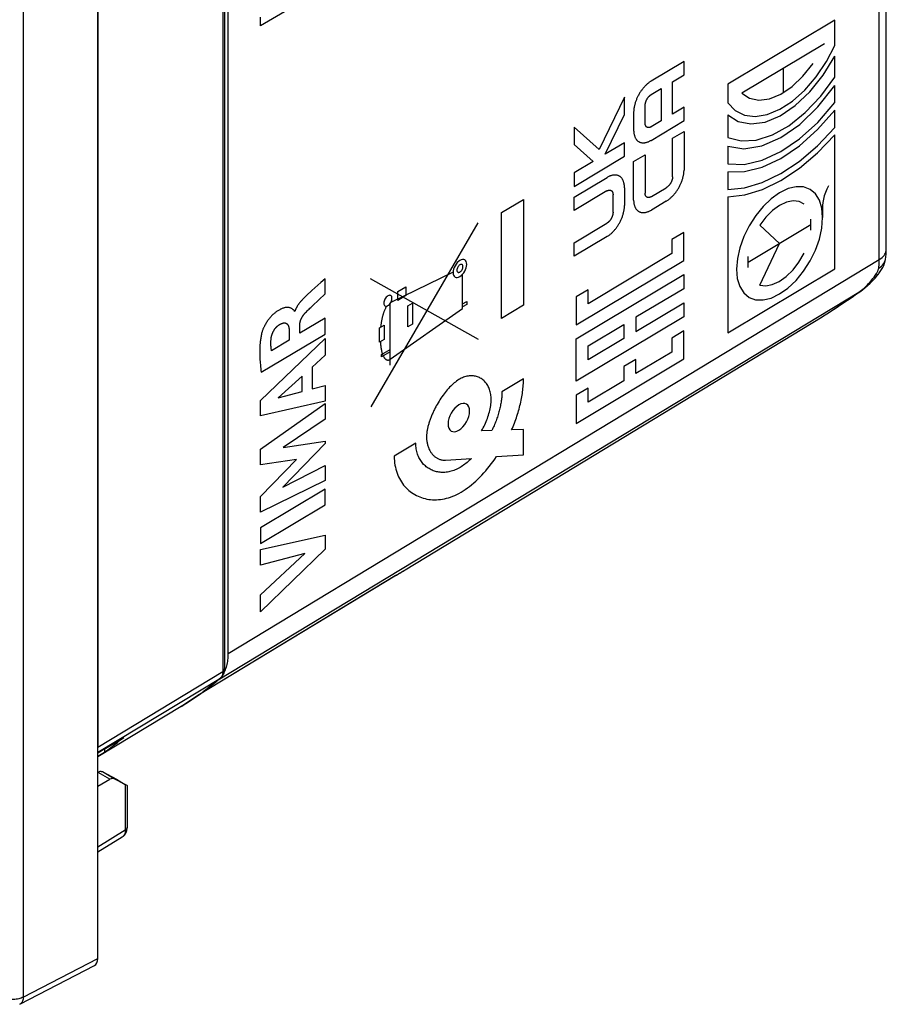
# Model space of a CAD drawing. Units: millimetres. Extents: x -47.9 to 27.4, y -45.6 to 33.6.
# Drawn here: x -0.5 to 27.4, y -45.6 to -13.8 of the extents above; entities that cross this region are included whole.
import ezdxf

# ---------------------------------------------------------------- set-up
doc = ezdxf.new("R2010")
doc.units = ezdxf.units.MM
doc.header["$LTSCALE"] = 16.335
doc.layers.get('0').update_dxf_attribs({"linetype": 'CONTINUOUS'})
for name, color, linetype in [('ASSI', 7, 'CONTINUOUS'), ('COPY_PUBLISH', 7, 'CONTINUOUS'), ('CURVE', 7, 'CONTINUOUS'), ('DRAFT', 7, 'CONTINUOUS'), ('RACCORDO', 7, 'CONTINUOUS'), ('SUPERFICI', 7, 'CONTINUOUS')]:
    doc.layers.add(name, color=color, linetype=linetype)

msp = doc.modelspace()

# ---------------------------------------------------------------- linework, layer by layer
at = {"color": 7, "linetype": 'CONTINUOUS'}
for p, q in [((6.229, -34.265), (6.229, -6.704)), ((2.234, -37.346), (2.234, -37.449))]:
    msp.add_line(p, q, dxfattribs=at)
for points in [[(6.152, -34.75), (6.167, -34.707), (6.18, -34.663), (6.191, -34.617), (6.201, -34.57), (6.21, -34.522), (6.217, -34.473), (6.222, -34.422), (6.226, -34.371), (6.228, -34.319), (6.229, -34.265)], [(6.093, -34.884), (6.1, -34.871), (6.119, -34.832)], [(6.119, -34.832), (6.137, -34.792), (6.152, -34.75)], [(2.234, -37.449), (2.34, -37.373), (2.446, -37.296), (2.551, -37.217), (2.654, -37.137), (2.757, -37.055), (2.859, -36.972)]]:
    msp.add_lwpolyline(points, dxfattribs=at)
msp.add_ellipse((-986.567, -554.245), major_axis=(1091.387, 588.147), ratio=0.026156, start_param=5.831368, end_param=5.831827, dxfattribs=at)
at = {"layer": 'ASSI', "color": 7, "linetype": 'CONTINUOUS'}
for p, q in [((27.445, -21.237), (27.445, -4.122)), ((6.229, -34.265), (6.229, -6.704)), ((27.19, -22.029), (27.19, -22.029)), ((11.928, -31.563), (25.373, -23.408)), ((25.389, -23.398), (25.388, -23.398)), ((25.389, -23.398), (25.611, -23.255)), ((11.648, -31.741), (5.242, -35.625)), ((11.927, -31.564), (11.928, -31.563)), ((11.928, -31.563), (11.928, -31.563)), ((4.709, -35.973), (2.022, -37.602))]:
    msp.add_line(p, q, dxfattribs=at)
at = {"layer": 'ASSI', "color": 250, "linetype": 'CONTINUOUS'}
for p, q in [((27.22, -21.558), (27.22, -4.413)), ((6.229, -34.265), (27.22, -21.558)), ((26.607, -22.582), (26.649, -22.549)), ((5.902, -35.12), (26.563, -22.614)), ((26.563, -22.614), (26.607, -22.582)), ((26.563, -22.614), (26.576, -22.607)), ((25.759, -23.158), (25.902, -23.064)), ((26.019, -22.985), (26.048, -22.966)), ((25.373, -23.408), (25.389, -23.398)), ((25.373, -23.408), (25.388, -23.398)), ((11.648, -31.741), (11.635, -31.749)), ((11.863, -31.606), (11.827, -31.629))]:
    msp.add_line(p, q, dxfattribs=at)
for points in [[(27.343, -21.462), (27.374, -21.426), (27.4, -21.389), (27.42, -21.351), (27.434, -21.312), (27.443, -21.272), (27.445, -21.237)], [(27.199, -21.833), (27.244, -21.803), (27.285, -21.77), (27.322, -21.734), (27.353, -21.695), (27.379, -21.654), (27.399, -21.612), (27.414, -21.567), (27.42, -21.538)], [(27.199, -21.833), (27.203, -21.804), (27.207, -21.775), (27.211, -21.745), (27.214, -21.715), (27.216, -21.684), (27.218, -21.653), (27.219, -21.621), (27.22, -21.59), (27.22, -21.558)], [(27.22, -21.558), (27.266, -21.528), (27.307, -21.496), (27.343, -21.462)], [(27.12, -22.023), (27.129, -22.009), (27.137, -21.995), (27.145, -21.981), (27.153, -21.966), (27.16, -21.952), (27.167, -21.936), (27.174, -21.92), (27.18, -21.904), (27.186, -21.887), (27.191, -21.87), (27.195, -21.852), (27.199, -21.833)], [(26.649, -22.549), (26.69, -22.514), (26.73, -22.48), (26.768, -22.445), (26.805, -22.409), (26.841, -22.372), (26.876, -22.335), (26.911, -22.296), (26.946, -22.256), (26.98, -22.214), (27.015, -22.17), (27.05, -22.124), (27.085, -22.075), (27.12, -22.023)], [(27.12, -22.023), (27.144, -22.031), (27.164, -22.035), (27.179, -22.035), (27.189, -22.031), (27.19, -22.029)], [(11.756, -31.674), (11.729, -31.691), (11.72, -31.697)]]:
    msp.add_lwpolyline(points, dxfattribs=at)
at = {"layer": 'ASSI', "color": 7, "linetype": 'CONTINUOUS'}
for points in [[(27.42, -21.537), (27.421, -21.532), (27.428, -21.489), (27.433, -21.445), (27.438, -21.401), (27.441, -21.356), (27.443, -21.311), (27.445, -21.265), (27.445, -21.237)], [(27.19, -22.029), (27.205, -22.01), (27.251, -21.947), (27.293, -21.882), (27.329, -21.814), (27.361, -21.744), (27.387, -21.672), (27.407, -21.599), (27.42, -21.538)], [(26.588, -22.599), (26.673, -22.537), (26.757, -22.47), (26.84, -22.398), (26.923, -22.322), (27.004, -22.24), (27.083, -22.155), (27.162, -22.064), (27.19, -22.029)], [(25.611, -23.255), (25.756, -23.16), (25.902, -23.064), (26.048, -22.966), (26.194, -22.868), (26.341, -22.769), (26.488, -22.668), (26.588, -22.599)], [(25.373, -23.408), (25.38, -23.404), (25.388, -23.398)], [(11.648, -31.741), (11.684, -31.719), (11.72, -31.697), (11.756, -31.674), (11.792, -31.651), (11.827, -31.629), (11.863, -31.606), (11.928, -31.563)], [(6.152, -34.75), (6.167, -34.707), (6.18, -34.663), (6.191, -34.617), (6.201, -34.57), (6.21, -34.522), (6.217, -34.473), (6.222, -34.422), (6.226, -34.371), (6.228, -34.319), (6.229, -34.265)], [(6.093, -34.884), (6.1, -34.871), (6.119, -34.832)], [(6.119, -34.832), (6.137, -34.792), (6.152, -34.75)]]:
    msp.add_lwpolyline(points, dxfattribs=at)
at = {"layer": 'COPY_PUBLISH', "color": 7, "linetype": 'CONTINUOUS'}
for p, q in [((2.022, -44.101), (2.022, -1.808)), ((2.022, -38.107), (2.029, -38.103)), ((2.652, -38.34), (2.17, -38.087)), ((-0.497, -45.582), (1.911, -44.334))]:
    msp.add_line(p, q, dxfattribs=at)
at = {"layer": 'COPY_PUBLISH', "color": 250, "linetype": 'CONTINUOUS'}
for p, q in [((-0.383, -3.196), (-0.383, -45.348)), ((-0.383, -45.348), (2.022, -44.101))]:
    msp.add_line(p, q, dxfattribs=at)
at = {"layer": 'COPY_PUBLISH', "color": 7, "linetype": 'CONTINUOUS'}
for points in [[(2.126, -38.075), (2.108, -38.074), (2.089, -38.077), (2.07, -38.083), (2.051, -38.092)], [(2.16, -38.083), (2.144, -38.078), (2.126, -38.075)]]:
    msp.add_lwpolyline(points, dxfattribs=at)
at = {"layer": 'COPY_PUBLISH', "color": 250, "linetype": 'CONTINUOUS'}
for points in [[(-0.383, -45.348), (-0.415, -45.364), (-0.45, -45.379), (-0.487, -45.391), (-0.525, -45.402), (-0.565, -45.411), (-0.607, -45.418), (-0.649, -45.423), (-0.691, -45.426), (-0.734, -45.427), (-0.777, -45.425), (-0.82, -45.422), (-0.862, -45.416), (-0.903, -45.408), (-0.942, -45.399), (-0.98, -45.387), (-1.016, -45.374), (-1.049, -45.359), (-1.08, -45.342)], [(-0.383, -45.348), (-0.385, -45.383), (-0.389, -45.416), (-0.397, -45.448), (-0.407, -45.476), (-0.419, -45.503), (-0.433, -45.526), (-0.45, -45.547), (-0.469, -45.564), (-0.49, -45.579), (-0.497, -45.582)]]:
    msp.add_lwpolyline(points, dxfattribs=at)
at = {"layer": 'COPY_PUBLISH', "color": 7, "linetype": 'CONTINUOUS'}
for centre, major_axis, ratio, start_param, end_param in [((1.813, -38.228), (0.304, 0.171), 0.010515, 0.667309, 0.774215), ((1.737, -38.184), (0.457, 0.07), 0.220995, 0.291816, 0.350397), ((1.668, -43.897), (-0.25, 0.433), 0.576936, -3.167753, -2.356585)]:
    msp.add_ellipse(centre, major_axis=major_axis, ratio=ratio, start_param=start_param, end_param=end_param, dxfattribs=at)
at = {"layer": 'CURVE', "color": 250, "linetype": 'CONTINUOUS'}
for p, q in [((9.354, -12.775), (7.268, -14.022)), ((7.268, -14.022), (7.268, -13.734)), ((25.786, -13.838), (22.335, -15.902)), ((25.786, -14.648), (25.786, -13.838)), ((25.448, -14.597), (22.79, -16.187)), ((20.923, -15.169), (19.861, -15.804)), ((20.923, -15.603), (20.923, -15.169)), ((25.786, -15.672), (25.786, -14.992)), ((24.125, -15.388), (24.125, -16.172)), ((20.554, -15.823), (20.923, -15.603)), ((20.554, -16.864), (20.554, -15.823)), ((19.866, -16.235), (20.185, -16.044)), ((20.185, -16.044), (20.185, -17.085)), ((22.335, -15.902), (22.335, -16.501)), ((25.786, -16.493), (25.786, -15.944)), ((19.004, -16.315), (18.19, -18.009)), ((19.004, -16.873), (19.004, -16.315)), ((19.299, -16.809), (19.299, -17.379)), ((19.668, -17.153), (19.668, -16.594)), ((20.923, -16.644), (20.554, -16.864)), ((20.923, -17.077), (20.923, -16.644)), ((25.786, -17.3), (25.786, -16.743)), ((18.385, -18.161), (19.004, -16.873)), ((19.861, -17.712), (20.923, -17.077)), ((20.185, -17.085), (19.866, -17.276)), ((22.335, -16.891), (22.335, -17.62)), ((18.19, -18.009), (17.38, -17.283)), ((17.38, -17.283), (17.38, -17.844)), ((20.554, -17.645), (20.923, -17.424)), ((20.923, -17.424), (20.923, -18.673)), ((20.554, -18.888), (20.554, -17.645)), ((25.786, -21.854), (25.786, -17.539)), ((17.38, -17.844), (17.995, -18.394)), ((19.004, -17.791), (18.385, -18.161)), ((19.004, -18.225), (19.004, -17.791)), ((22.335, -17.904), (22.335, -18.471)), ((17.38, -19.196), (19.004, -18.225)), ((17.995, -18.394), (17.38, -18.762)), ((19.299, -18.395), (19.668, -18.175)), ((19.299, -19.644), (19.299, -18.395)), ((19.668, -18.175), (19.668, -19.417)), ((22.335, -18.727), (22.335, -19.295)), ((17.38, -18.762), (17.38, -19.196)), ((17.38, -19.543), (18.442, -18.907)), ((18.437, -19.344), (17.38, -19.976)), ((19.004, -19.241), (19.004, -19.811)), ((19.873, -19.527), (20.349, -19.242)), ((15.039, -20.04), (15.747, -19.617)), ((15.747, -19.617), (15.747, -23.034)), ((17.38, -19.976), (17.38, -19.543)), ((18.635, -20.026), (18.635, -19.467)), ((20.349, -19.676), (19.873, -19.96)), ((22.335, -19.538), (22.335, -23.918)), ((25.393, -19.816), (25.393, -20.205)), ((15.039, -23.457), (15.039, -20.04)), ((25.014, -20.611), (25.014, -20.252)), ((10.831, -26.306), (14.289, -20.375)), ((17.38, -21.017), (18.437, -20.385)), ((22.994, -21.639), (25.014, -20.431)), ((24.004, -21.035), (23.366, -20.451)), ((18.442, -20.816), (17.38, -21.451)), ((20.916, -20.683), (20.53, -20.914)), ((20.53, -20.914), (20.53, -21.367)), ((20.916, -21.59), (20.916, -20.683)), ((17.38, -21.451), (17.38, -21.017)), ((23.366, -22.383), (24.004, -21.035)), ((17.443, -23.666), (20.916, -21.59)), ((20.53, -21.367), (17.829, -22.982)), ((22.994, -21.819), (22.994, -21.459)), ((22.335, -23.918), (25.786, -21.854)), ((9.35, -22.175), (9.209, -22.303)), ((9.35, -22.666), (9.35, -22.175)), ((14.295, -24.133), (10.815, -22.183)), ((13.477, -21.963), (11.465, -22.947)), ((13.782, -23.133), (13.782, -22.034)), ((17.443, -24.12), (20.916, -22.044)), ((20.916, -22.044), (20.916, -22.497)), ((9.209, -22.303), (8.927, -22.558)), ((11.698, -22.588), (11.957, -22.434)), ((11.957, -22.434), (11.957, -22.72)), ((17.829, -22.529), (17.443, -22.759)), ((17.829, -22.982), (17.829, -22.529)), ((20.916, -22.497), (19.373, -23.42)), ((8.753, -22.717), (8.719, -22.748)), ((8.927, -22.558), (8.753, -22.717)), ((8.947, -23.045), (9.35, -22.666)), ((11.698, -22.874), (11.698, -22.588)), ((11.957, -22.72), (11.698, -22.874)), ((17.443, -22.759), (17.443, -23.666)), ((8.889, -23.099), (8.947, -23.045)), ((11.446, -24.966), (11.446, -22.976)), ((11.446, -24.77), (13.782, -23.133)), ((12.021, -23.054), (12.171, -22.964)), ((12.021, -23.726), (12.021, -23.054)), ((12.171, -22.964), (12.171, -23.637)), ((13.782, -22.991), (13.918, -22.909)), ((13.918, -23.005), (13.782, -23.087)), ((13.918, -22.909), (13.918, -23.005)), ((15.747, -23.034), (15.039, -23.457)), ((19.373, -23.874), (20.916, -22.951)), ((20.916, -22.951), (20.916, -23.405)), ((8.378, -23.226), (8.365, -23.233)), ((9.35, -23.449), (8.535, -23.937)), ((9.35, -23.959), (9.35, -23.449)), ((20.916, -23.405), (17.443, -25.481)), ((19.373, -23.42), (19.373, -23.874)), ((8.535, -23.937), (8.535, -23.663)), ((11.107, -24.227), (11.108, -23.759)), ((11.108, -23.759), (11.259, -23.669)), ((11.259, -23.669), (11.258, -24.137)), ((12.171, -23.637), (12.021, -23.726)), ((17.829, -24.343), (18.987, -23.651)), ((18.987, -23.651), (18.987, -24.104)), ((7.267, -26.106), (9.35, -24.109)), ((7.291, -25.19), (9.35, -23.959)), ((8.194, -23.866), (8.194, -24.158)), ((9.35, -24.109), (9.35, -24.647)), ((11.258, -24.137), (11.107, -24.227)), ((17.443, -25.481), (17.443, -24.12)), ((18.987, -24.104), (17.829, -24.797)), ((20.916, -23.858), (20.53, -24.089)), ((20.53, -24.089), (20.53, -24.542)), ((20.916, -24.765), (20.916, -23.858)), ((8.194, -24.158), (7.622, -24.5)), ((11.172, -24.618), (11.446, -24.454)), ((17.829, -24.797), (17.829, -24.343)), ((9.35, -24.647), (8.934, -25.029)), ((11.446, -24.535), (11.172, -24.699)), ((11.172, -24.699), (11.172, -24.618)), ((17.443, -26.842), (20.916, -24.765)), ((20.53, -24.542), (19.373, -25.235)), ((8.934, -25.029), (8.934, -25.725)), ((19.373, -24.781), (18.987, -25.012)), ((18.987, -25.012), (18.987, -25.465)), ((19.373, -25.235), (19.373, -24.781)), ((8.612, -25.323), (7.839, -26.02)), ((8.612, -25.813), (8.612, -25.323)), ((15.747, -25.408), (15.052, -25.823)), ((8.934, -25.725), (9.35, -25.617)), ((9.35, -25.617), (9.35, -26.123)), ((17.829, -25.704), (17.443, -25.934)), ((18.987, -25.465), (17.829, -26.157)), ((17.829, -26.157), (17.829, -25.704)), ((7.839, -26.02), (8.612, -25.813)), ((17.443, -25.934), (17.443, -26.842)), ((7.267, -26.6), (7.267, -26.106)), ((9.35, -26.123), (7.267, -26.6)), ((7.267, -27.678), (9.35, -26.203)), ((9.35, -26.203), (9.35, -26.703)), ((9.35, -26.703), (7.995, -27.618)), ((14.725, -27.072), (14.398, -27.083)), ((15.747, -27.04), (15.364, -27.052)), ((15.747, -27.857), (15.747, -27.04)), ((9.35, -27.488), (7.99, -28.901)), ((7.995, -27.618), (9.35, -27.416)), ((9.35, -27.416), (9.35, -27.488)), ((12.274, -27.484), (11.579, -27.9)), ((7.267, -28.184), (7.267, -27.678)), ((14.879, -27.915), (15.747, -27.857)), ((8.423, -28.003), (7.267, -28.184)), ((7.267, -29.201), (8.423, -28.003)), ((7.99, -28.901), (9.35, -28.198)), ((9.35, -28.198), (9.35, -28.687)), ((13.235, -28.026), (14.072, -27.97)), ((9.35, -28.687), (7.267, -29.711)), ((9.35, -28.962), (7.267, -30.208)), ((7.267, -29.711), (7.267, -29.201)), ((9.35, -29.473), (9.35, -28.962)), ((7.267, -30.719), (9.35, -29.473)), ((7.267, -30.208), (7.267, -30.719)), ((7.267, -30.909), (9.35, -30.45)), ((9.35, -30.45), (9.35, -30.901)), ((9.35, -30.901), (7.267, -32.923)), ((7.267, -31.42), (7.267, -30.909)), ((8.701, -31.043), (7.267, -31.42)), ((7.267, -32.368), (8.701, -31.043)), ((7.267, -32.923), (7.267, -32.368))]:
    msp.add_line(p, q, dxfattribs=at)
for points in [[(22.335, -16.501), (22.573, -16.749), (22.872, -16.898), (23.22, -16.941), (23.604, -16.878), (24.008, -16.71), (24.416, -16.444), (24.813, -16.09), (25.182, -15.663), (25.514, -15.171), (25.786, -14.648)], [(22.335, -16.891), (22.668, -17.105), (23.076, -17.184), (23.534, -17.122), (24.02, -16.92), (24.511, -16.588), (24.983, -16.142), (25.414, -15.605), (25.786, -14.992)], [(22.79, -16.187), (23.038, -16.351), (23.338, -16.413), (23.681, -16.369), (24.04, -16.221), (24.409, -15.973), (24.758, -15.643), (25.082, -15.238)], [(19.861, -15.804), (19.843, -15.815), (19.826, -15.826), (19.809, -15.838), (19.791, -15.851), (19.774, -15.864), (19.757, -15.878), (19.74, -15.893), (19.723, -15.908), (19.706, -15.924), (19.689, -15.94), (19.672, -15.957), (19.656, -15.974), (19.639, -15.992), (19.623, -16.01), (19.607, -16.029), (19.591, -16.048), (19.576, -16.068), (19.561, -16.088), (19.546, -16.108), (19.531, -16.129), (19.517, -16.15), (19.503, -16.172), (19.49, -16.193), (19.476, -16.215), (19.464, -16.237), (19.451, -16.26), (19.439, -16.283), (19.428, -16.306), (19.417, -16.329), (19.406, -16.353), (19.396, -16.376), (19.386, -16.4), (19.377, -16.423), (19.368, -16.447), (19.36, -16.471), (19.353, -16.494), (19.345, -16.518), (19.339, -16.541), (19.332, -16.565), (19.327, -16.588), (19.322, -16.611), (19.317, -16.634), (19.313, -16.657), (19.309, -16.68), (19.306, -16.702), (19.304, -16.724), (19.302, -16.746), (19.3, -16.767), (19.299, -16.788), (19.299, -16.809)], [(22.335, -17.62), (22.761, -17.733), (23.25, -17.707), (23.774, -17.539), (24.302, -17.241), (24.833, -16.817), (25.334, -16.287), (25.786, -15.672)], [(22.335, -17.904), (22.853, -17.983), (23.431, -17.888), (24.04, -17.621), (24.653, -17.196), (25.241, -16.633), (25.786, -15.944)], [(19.668, -16.594), (19.668, -16.586), (19.668, -16.579), (19.669, -16.571), (19.67, -16.563), (19.67, -16.556), (19.672, -16.548), (19.673, -16.539), (19.674, -16.531), (19.676, -16.523), (19.678, -16.515), (19.68, -16.506), (19.682, -16.498), (19.684, -16.49), (19.687, -16.481), (19.689, -16.473), (19.692, -16.464), (19.695, -16.456), (19.699, -16.447), (19.702, -16.439), (19.706, -16.43), (19.709, -16.422), (19.713, -16.414), (19.717, -16.405), (19.722, -16.397), (19.726, -16.389), (19.73, -16.381), (19.735, -16.373), (19.74, -16.366), (19.745, -16.358), (19.75, -16.35), (19.755, -16.343), (19.76, -16.336), (19.765, -16.329), (19.771, -16.322), (19.776, -16.315), (19.782, -16.308), (19.788, -16.302), (19.793, -16.295), (19.799, -16.289), (19.805, -16.283), (19.811, -16.277), (19.817, -16.272), (19.823, -16.266), (19.829, -16.261), (19.835, -16.256), (19.841, -16.251), (19.847, -16.247), (19.853, -16.243), (19.859, -16.239), (19.866, -16.235)], [(22.335, -18.471), (22.862, -18.487), (23.444, -18.354), (24.049, -18.074), (24.646, -17.668), (25.235, -17.133), (25.786, -16.493)], [(22.335, -18.727), (22.869, -18.72), (23.441, -18.576), (24.046, -18.293), (24.641, -17.891), (25.232, -17.366), (25.786, -16.743)], [(19.299, -17.379), (19.299, -17.4), (19.3, -17.42), (19.302, -17.439), (19.304, -17.459), (19.306, -17.478), (19.309, -17.496), (19.313, -17.515), (19.317, -17.532), (19.322, -17.55), (19.327, -17.567), (19.332, -17.583), (19.339, -17.599), (19.345, -17.615), (19.353, -17.63), (19.36, -17.644), (19.368, -17.658), (19.377, -17.671), (19.386, -17.684), (19.396, -17.696), (19.406, -17.707), (19.417, -17.718), (19.428, -17.728), (19.439, -17.737), (19.451, -17.746), (19.464, -17.754), (19.476, -17.761), (19.49, -17.767), (19.503, -17.772), (19.517, -17.777), (19.531, -17.781), (19.546, -17.785), (19.561, -17.787), (19.576, -17.789), (19.591, -17.79), (19.607, -17.79), (19.623, -17.79), (19.639, -17.789), (19.656, -17.787), (19.672, -17.785), (19.689, -17.782), (19.706, -17.778), (19.723, -17.773), (19.74, -17.768), (19.757, -17.762), (19.774, -17.756), (19.791, -17.748), (19.809, -17.74), (19.826, -17.732), (19.843, -17.722), (19.861, -17.712)], [(19.866, -17.276), (19.859, -17.279), (19.853, -17.283), (19.847, -17.286), (19.841, -17.288), (19.835, -17.291), (19.829, -17.293), (19.823, -17.295), (19.817, -17.297), (19.811, -17.299), (19.805, -17.3), (19.799, -17.301), (19.793, -17.302), (19.788, -17.302), (19.782, -17.302), (19.776, -17.302), (19.771, -17.302), (19.765, -17.302), (19.76, -17.301), (19.755, -17.3), (19.75, -17.299), (19.745, -17.297), (19.74, -17.295), (19.735, -17.293), (19.73, -17.291), (19.726, -17.289), (19.722, -17.286), (19.717, -17.282), (19.713, -17.279), (19.709, -17.275), (19.706, -17.271), (19.702, -17.267), (19.699, -17.263), (19.695, -17.258), (19.692, -17.253), (19.689, -17.248), (19.687, -17.243), (19.684, -17.238), (19.682, -17.232), (19.68, -17.226), (19.678, -17.22), (19.676, -17.214), (19.674, -17.208), (19.673, -17.202), (19.672, -17.195), (19.67, -17.188), (19.67, -17.181), (19.669, -17.174), (19.668, -17.167), (19.668, -17.16), (19.668, -17.153)], [(22.335, -19.295), (22.877, -19.245), (23.447, -19.076), (24.048, -18.786), (24.636, -18.394), (25.225, -17.891), (25.786, -17.3)], [(22.335, -19.538), (22.881, -19.472), (23.454, -19.293), (24.042, -19.006), (24.645, -18.606), (25.222, -18.12), (25.786, -17.539)], [(20.349, -19.676), (20.366, -19.665), (20.384, -19.654), (20.401, -19.642), (20.419, -19.629), (20.436, -19.615), (20.454, -19.601), (20.471, -19.587), (20.489, -19.571), (20.506, -19.556), (20.523, -19.539), (20.54, -19.522), (20.557, -19.505), (20.574, -19.487), (20.59, -19.469), (20.606, -19.45), (20.623, -19.431), (20.638, -19.411), (20.654, -19.391), (20.669, -19.371), (20.684, -19.35), (20.699, -19.329), (20.713, -19.307), (20.727, -19.285), (20.74, -19.263), (20.753, -19.241), (20.766, -19.218), (20.778, -19.196), (20.79, -19.173), (20.801, -19.15), (20.812, -19.126), (20.822, -19.103), (20.832, -19.08), (20.842, -19.056), (20.85, -19.033), (20.859, -19.009), (20.867, -18.986), (20.874, -18.962), (20.881, -18.939), (20.888, -18.915), (20.894, -18.892), (20.899, -18.869), (20.904, -18.846), (20.908, -18.824), (20.912, -18.801), (20.915, -18.779), (20.918, -18.757), (20.92, -18.736), (20.922, -18.714), (20.923, -18.693), (20.923, -18.673)], [(19.004, -19.241), (19.004, -19.22), (19.003, -19.2), (19.001, -19.181), (18.999, -19.161), (18.997, -19.142), (18.994, -19.124), (18.99, -19.105), (18.986, -19.088), (18.981, -19.07), (18.976, -19.053), (18.97, -19.037), (18.964, -19.021), (18.958, -19.005), (18.95, -18.99), (18.943, -18.976), (18.934, -18.962), (18.926, -18.949), (18.916, -18.936), (18.907, -18.924), (18.897, -18.913), (18.886, -18.902), (18.875, -18.892), (18.864, -18.883), (18.852, -18.874), (18.839, -18.866), (18.826, -18.859), (18.813, -18.853), (18.8, -18.848), (18.786, -18.843), (18.772, -18.839), (18.757, -18.835), (18.742, -18.833), (18.727, -18.831), (18.712, -18.83), (18.696, -18.83), (18.68, -18.83), (18.664, -18.831), (18.647, -18.833), (18.631, -18.835), (18.614, -18.838), (18.597, -18.842), (18.58, -18.847), (18.563, -18.852), (18.546, -18.858), (18.529, -18.864), (18.511, -18.872), (18.494, -18.88), (18.477, -18.888), (18.46, -18.897), (18.442, -18.907)], [(20.554, -18.888), (20.554, -18.895), (20.553, -18.902), (20.553, -18.91), (20.552, -18.917), (20.551, -18.925), (20.55, -18.933), (20.549, -18.941), (20.547, -18.949), (20.545, -18.957), (20.543, -18.965), (20.541, -18.973), (20.539, -18.981), (20.537, -18.99), (20.534, -18.998), (20.531, -19.006), (20.528, -19.015), (20.525, -19.023), (20.521, -19.031), (20.518, -19.039), (20.514, -19.048), (20.51, -19.056), (20.507, -19.064), (20.502, -19.072), (20.498, -19.08), (20.494, -19.088), (20.489, -19.096), (20.484, -19.104), (20.479, -19.111), (20.474, -19.119), (20.469, -19.126), (20.463, -19.134), (20.458, -19.141), (20.452, -19.148), (20.447, -19.155), (20.441, -19.162), (20.435, -19.169), (20.429, -19.175), (20.423, -19.182), (20.417, -19.188), (20.411, -19.194), (20.405, -19.2), (20.399, -19.205), (20.393, -19.211), (20.386, -19.216), (20.38, -19.221), (20.374, -19.226), (20.368, -19.23), (20.361, -19.234), (20.355, -19.238), (20.349, -19.242)], [(18.437, -19.344), (18.443, -19.341), (18.45, -19.337), (18.456, -19.334), (18.462, -19.332), (18.468, -19.329), (18.474, -19.327), (18.48, -19.325), (18.486, -19.323), (18.492, -19.321), (18.498, -19.32), (18.504, -19.319), (18.51, -19.318), (18.515, -19.318), (18.521, -19.318), (18.527, -19.318), (18.532, -19.318), (18.538, -19.318), (18.543, -19.319), (18.548, -19.32), (18.553, -19.321), (18.558, -19.323), (18.563, -19.325), (18.568, -19.327), (18.572, -19.329), (18.577, -19.331), (18.581, -19.334), (18.586, -19.337), (18.59, -19.341), (18.594, -19.345), (18.597, -19.348), (18.601, -19.353), (18.604, -19.357), (18.607, -19.362), (18.611, -19.366), (18.613, -19.371), (18.616, -19.377), (18.619, -19.382), (18.621, -19.388), (18.623, -19.394), (18.625, -19.4), (18.627, -19.406), (18.629, -19.412), (18.63, -19.418), (18.631, -19.425), (18.632, -19.432), (18.633, -19.439), (18.634, -19.446), (18.634, -19.453), (18.635, -19.46), (18.635, -19.467)], [(24.004, -22.668), (24.274, -22.476), (24.534, -22.228), (24.773, -21.936), (24.986, -21.602), (25.159, -21.253), (25.287, -20.896), (25.366, -20.544), (25.393, -20.205), (25.367, -19.903), (25.289, -19.645), (25.161, -19.44), (24.986, -19.293), (24.777, -19.216), (24.538, -19.208), (24.279, -19.27), (24.004, -19.402)], [(25.583, -19.182), (25.528, -19.285), (25.481, -19.394), (25.444, -19.501), (25.416, -19.61), (25.399, -19.716), (25.393, -19.816)], [(19.299, -19.644), (19.299, -19.664), (19.3, -19.684), (19.302, -19.703), (19.304, -19.722), (19.306, -19.741), (19.31, -19.759), (19.313, -19.777), (19.318, -19.795), (19.323, -19.812), (19.328, -19.828), (19.334, -19.844), (19.34, -19.86), (19.347, -19.875), (19.355, -19.89), (19.363, -19.904), (19.371, -19.917), (19.38, -19.93), (19.39, -19.942), (19.4, -19.954), (19.41, -19.965), (19.421, -19.975), (19.432, -19.984), (19.444, -19.993), (19.456, -20.001), (19.468, -20.009), (19.482, -20.016), (19.495, -20.022), (19.509, -20.027), (19.523, -20.031), (19.538, -20.035), (19.553, -20.038), (19.568, -20.04), (19.584, -20.042), (19.599, -20.043), (19.615, -20.043), (19.632, -20.042), (19.648, -20.041), (19.665, -20.039), (19.682, -20.036), (19.699, -20.032), (19.716, -20.028), (19.733, -20.023), (19.75, -20.018), (19.768, -20.012), (19.785, -20.005), (19.803, -19.997), (19.821, -19.989), (19.838, -19.98), (19.856, -19.971), (19.873, -19.96)], [(19.873, -19.527), (19.867, -19.53), (19.861, -19.534), (19.854, -19.537), (19.848, -19.54), (19.842, -19.543), (19.836, -19.545), (19.829, -19.547), (19.823, -19.549), (19.817, -19.551), (19.811, -19.553), (19.805, -19.554), (19.799, -19.555), (19.793, -19.556), (19.787, -19.556), (19.781, -19.557), (19.775, -19.557), (19.769, -19.557), (19.764, -19.556), (19.758, -19.555), (19.753, -19.554), (19.748, -19.553), (19.743, -19.552), (19.738, -19.55), (19.733, -19.548), (19.728, -19.545), (19.724, -19.543), (19.719, -19.54), (19.715, -19.537), (19.711, -19.533), (19.708, -19.53), (19.704, -19.526), (19.7, -19.522), (19.697, -19.518), (19.694, -19.513), (19.691, -19.509), (19.688, -19.504), (19.685, -19.499), (19.683, -19.493), (19.681, -19.488), (19.678, -19.482), (19.677, -19.476), (19.675, -19.47), (19.673, -19.464), (19.672, -19.458), (19.671, -19.451), (19.67, -19.445), (19.669, -19.438), (19.669, -19.431), (19.668, -19.424), (19.668, -19.417)], [(24.004, -19.402), (23.734, -19.595), (23.475, -19.842), (23.235, -20.135), (23.022, -20.468), (22.85, -20.817), (22.722, -21.175), (22.642, -21.527), (22.615, -21.866), (22.641, -22.167), (22.72, -22.425), (22.847, -22.631), (23.022, -22.777), (23.231, -22.854), (23.47, -22.862), (23.729, -22.8), (24.004, -22.668)], [(24.797, -19.77), (24.634, -19.685), (24.442, -19.664), (24.225, -19.708), (24.002, -19.814), (23.775, -19.979), (23.562, -20.192), (23.366, -20.451)], [(18.442, -20.816), (18.46, -20.805), (18.477, -20.794), (18.494, -20.782), (18.511, -20.769), (18.529, -20.756), (18.546, -20.742), (18.563, -20.727), (18.58, -20.712), (18.597, -20.696), (18.614, -20.68), (18.631, -20.663), (18.647, -20.646), (18.664, -20.628), (18.68, -20.61), (18.696, -20.591), (18.712, -20.572), (18.727, -20.552), (18.742, -20.532), (18.757, -20.512), (18.772, -20.491), (18.786, -20.47), (18.8, -20.448), (18.813, -20.427), (18.826, -20.405), (18.839, -20.383), (18.852, -20.36), (18.864, -20.337), (18.875, -20.314), (18.886, -20.291), (18.897, -20.267), (18.907, -20.244), (18.916, -20.22), (18.926, -20.197), (18.934, -20.173), (18.943, -20.149), (18.95, -20.126), (18.958, -20.102), (18.964, -20.079), (18.97, -20.055), (18.976, -20.032), (18.981, -20.009), (18.986, -19.986), (18.99, -19.963), (18.994, -19.94), (18.997, -19.918), (18.999, -19.896), (19.001, -19.874), (19.003, -19.853), (19.004, -19.832), (19.004, -19.811)], [(18.635, -20.026), (18.635, -20.034), (18.634, -20.041), (18.634, -20.049), (18.633, -20.057), (18.632, -20.064), (18.631, -20.072), (18.63, -20.08), (18.629, -20.089), (18.627, -20.097), (18.625, -20.105), (18.623, -20.114), (18.621, -20.122), (18.619, -20.13), (18.616, -20.139), (18.613, -20.147), (18.611, -20.156), (18.607, -20.164), (18.604, -20.173), (18.601, -20.181), (18.597, -20.19), (18.594, -20.198), (18.59, -20.206), (18.586, -20.215), (18.581, -20.223), (18.577, -20.231), (18.572, -20.239), (18.568, -20.247), (18.563, -20.254), (18.558, -20.262), (18.553, -20.269), (18.548, -20.277), (18.543, -20.284), (18.538, -20.291), (18.532, -20.298), (18.527, -20.305), (18.521, -20.312), (18.515, -20.318), (18.51, -20.325), (18.504, -20.331), (18.498, -20.337), (18.492, -20.343), (18.486, -20.348), (18.48, -20.354), (18.474, -20.359), (18.468, -20.364), (18.462, -20.369), (18.456, -20.373), (18.45, -20.377), (18.443, -20.381), (18.437, -20.385)], [(13.697, -21.585), (13.655, -21.616), (13.613, -21.655), (13.575, -21.702), (13.541, -21.755), (13.514, -21.81), (13.494, -21.867), (13.481, -21.923), (13.477, -21.977), (13.481, -22.024), (13.493, -22.065), (13.514, -22.098), (13.541, -22.121), (13.575, -22.134), (13.613, -22.135), (13.654, -22.125), (13.697, -22.104)], [(13.697, -22.104), (13.74, -22.073), (13.781, -22.034), (13.819, -21.988), (13.853, -21.935), (13.881, -21.879), (13.901, -21.823), (13.914, -21.767), (13.918, -21.713), (13.914, -21.665), (13.901, -21.624), (13.881, -21.591), (13.853, -21.568), (13.82, -21.556), (13.782, -21.555), (13.741, -21.564), (13.697, -21.585)], [(23.366, -22.383), (23.557, -22.407), (23.77, -22.367), (23.996, -22.263), (24.22, -22.102), (24.437, -21.888), (24.63, -21.638), (24.797, -21.352)], [(13.697, -21.73), (13.678, -21.743), (13.66, -21.761), (13.643, -21.781), (13.628, -21.805), (13.616, -21.829), (13.607, -21.854), (13.602, -21.879), (13.6, -21.903), (13.602, -21.924), (13.607, -21.942), (13.616, -21.957), (13.628, -21.967), (13.643, -21.972), (13.66, -21.973), (13.678, -21.969), (13.697, -21.959)], [(13.697, -21.959), (13.716, -21.946), (13.735, -21.929), (13.751, -21.908), (13.766, -21.885), (13.779, -21.86), (13.788, -21.835), (13.793, -21.81), (13.795, -21.786), (13.793, -21.765), (13.788, -21.747), (13.779, -21.733), (13.766, -21.722), (13.752, -21.717), (13.735, -21.716), (13.717, -21.721), (13.697, -21.73)], [(8.719, -22.748), (8.703, -22.764), (8.686, -22.78), (8.67, -22.796), (8.654, -22.811), (8.639, -22.826), (8.624, -22.842), (8.609, -22.857), (8.595, -22.873), (8.58, -22.89), (8.566, -22.907), (8.551, -22.923), (8.542, -22.935), (8.533, -22.946), (8.523, -22.958), (8.514, -22.97), (8.505, -22.981), (8.497, -22.994), (8.488, -23.006), (8.479, -23.018), (8.471, -23.031), (8.463, -23.043), (8.455, -23.056), (8.447, -23.069), (8.441, -23.08), (8.435, -23.091), (8.429, -23.102), (8.423, -23.113), (8.417, -23.124), (8.412, -23.135), (8.407, -23.147), (8.402, -23.158), (8.397, -23.169), (8.393, -23.18), (8.389, -23.192), (8.385, -23.203), (8.381, -23.214), (8.378, -23.226)], [(11.373, -22.73), (11.347, -22.748), (11.322, -22.772), (11.299, -22.8), (11.279, -22.832), (11.262, -22.866), (11.25, -22.9), (11.242, -22.934), (11.24, -22.967), (11.242, -22.996), (11.25, -23.021), (11.262, -23.041), (11.279, -23.055), (11.299, -23.062), (11.322, -23.063), (11.347, -23.057), (11.373, -23.044)], [(11.373, -23.044), (11.399, -23.026), (11.424, -23.002), (11.447, -22.974), (11.468, -22.942), (11.485, -22.908), (11.497, -22.874), (11.505, -22.84), (11.507, -22.807), (11.505, -22.778), (11.497, -22.753), (11.485, -22.733), (11.468, -22.719), (11.448, -22.712), (11.425, -22.711), (11.4, -22.717), (11.373, -22.73)], [(8.365, -23.233), (8.364, -23.225), (8.362, -23.218), (8.359, -23.212), (8.356, -23.206), (8.353, -23.201), (8.348, -23.196), (8.344, -23.191), (8.339, -23.186), (8.335, -23.182), (8.33, -23.178), (8.325, -23.174), (8.311, -23.164), (8.298, -23.154), (8.284, -23.144), (8.27, -23.136), (8.256, -23.128), (8.241, -23.121), (8.225, -23.115), (8.209, -23.111), (8.192, -23.107), (8.175, -23.104), (8.158, -23.102), (8.14, -23.102), (8.122, -23.102), (8.103, -23.103), (8.084, -23.105), (8.065, -23.108), (8.046, -23.112), (8.027, -23.117), (8.007, -23.122), (7.987, -23.129), (7.967, -23.136), (7.947, -23.144), (7.927, -23.153), (7.907, -23.163), (7.886, -23.174), (7.866, -23.185), (7.846, -23.197), (7.825, -23.21), (7.805, -23.223), (7.785, -23.237), (7.765, -23.252), (7.745, -23.267), (7.725, -23.283), (7.705, -23.3), (7.685, -23.317), (7.665, -23.335), (7.646, -23.354), (7.627, -23.373), (7.608, -23.394), (7.589, -23.414), (7.571, -23.436), (7.553, -23.457), (7.535, -23.48), (7.518, -23.503), (7.501, -23.526), (7.485, -23.55), (7.469, -23.574), (7.454, -23.599), (7.439, -23.624), (7.424, -23.65), (7.41, -23.676), (7.397, -23.702), (7.386, -23.723), (7.376, -23.744), (7.366, -23.765), (7.357, -23.787), (7.348, -23.808), (7.34, -23.829), (7.333, -23.851), (7.325, -23.872), (7.319, -23.894), (7.313, -23.915)], [(8.718, -23.268), (8.747, -23.239), (8.775, -23.21), (8.803, -23.182), (8.832, -23.154), (8.86, -23.127), (8.889, -23.099)], [(11.151, -23.734), (11.156, -23.686), (11.159, -23.662), (11.162, -23.639), (11.165, -23.615), (11.169, -23.59), (11.172, -23.566), (11.176, -23.542), (11.179, -23.525), (11.183, -23.508), (11.186, -23.491), (11.189, -23.473), (11.193, -23.456), (11.197, -23.439), (11.201, -23.421), (11.205, -23.404), (11.21, -23.386), (11.215, -23.369), (11.22, -23.351), (11.225, -23.334), (11.23, -23.316), (11.236, -23.299), (11.241, -23.281), (11.248, -23.264), (11.254, -23.246), (11.26, -23.229), (11.267, -23.212), (11.274, -23.194), (11.281, -23.177), (11.289, -23.16), (11.297, -23.143), (11.305, -23.126), (11.313, -23.109), (11.322, -23.092), (11.33, -23.076), (11.34, -23.059)], [(8.535, -23.663), (8.535, -23.655), (8.535, -23.647), (8.536, -23.639), (8.536, -23.63), (8.537, -23.622), (8.538, -23.614), (8.539, -23.605), (8.54, -23.597), (8.542, -23.588), (8.543, -23.58), (8.545, -23.571), (8.547, -23.562), (8.55, -23.553), (8.552, -23.544), (8.555, -23.536), (8.557, -23.527), (8.56, -23.518), (8.564, -23.509), (8.567, -23.5), (8.57, -23.491), (8.574, -23.482), (8.578, -23.474), (8.582, -23.465), (8.586, -23.456), (8.591, -23.447), (8.596, -23.437), (8.601, -23.428), (8.606, -23.418), (8.611, -23.409), (8.617, -23.4), (8.622, -23.391), (8.628, -23.382), (8.634, -23.373), (8.64, -23.364), (8.646, -23.355), (8.653, -23.346), (8.66, -23.336), (8.667, -23.327), (8.674, -23.318), (8.681, -23.31), (8.689, -23.301), (8.696, -23.292), (8.703, -23.284), (8.711, -23.276), (8.718, -23.268)], [(7.609, -24.107), (7.61, -24.097), (7.612, -24.087), (7.613, -24.076), (7.615, -24.066), (7.617, -24.056), (7.619, -24.045), (7.621, -24.035), (7.624, -24.024), (7.626, -24.013), (7.629, -24.002), (7.632, -23.992), (7.636, -23.981), (7.639, -23.97), (7.643, -23.959), (7.647, -23.949), (7.651, -23.938), (7.656, -23.927), (7.66, -23.916), (7.665, -23.906), (7.67, -23.895), (7.675, -23.884), (7.681, -23.874), (7.686, -23.864), (7.692, -23.853), (7.698, -23.843), (7.704, -23.833), (7.711, -23.823), (7.717, -23.814), (7.724, -23.804), (7.731, -23.795), (7.738, -23.785), (7.745, -23.776), (7.752, -23.768), (7.76, -23.759), (7.767, -23.75), (7.775, -23.742), (7.782, -23.734), (7.79, -23.726), (7.798, -23.719), (7.806, -23.711), (7.814, -23.704), (7.822, -23.697), (7.83, -23.691), (7.838, -23.684), (7.846, -23.678), (7.854, -23.673), (7.862, -23.667), (7.87, -23.662)], [(7.87, -23.662), (7.88, -23.656), (7.89, -23.65), (7.9, -23.644), (7.911, -23.639), (7.921, -23.634), (7.931, -23.629), (7.941, -23.624), (7.951, -23.62), (7.961, -23.616), (7.971, -23.613), (7.981, -23.61), (7.991, -23.607), (8.001, -23.605), (8.009, -23.603), (8.017, -23.602), (8.025, -23.601), (8.033, -23.601), (8.041, -23.601), (8.049, -23.601), (8.057, -23.602), (8.064, -23.603), (8.072, -23.605), (8.079, -23.607), (8.086, -23.609), (8.093, -23.612), (8.099, -23.615), (8.105, -23.618), (8.111, -23.622), (8.117, -23.626), (8.123, -23.631), (8.128, -23.636), (8.133, -23.642), (8.138, -23.647), (8.143, -23.654), (8.147, -23.66), (8.151, -23.667), (8.155, -23.674), (8.159, -23.681), (8.162, -23.688), (8.166, -23.696), (8.169, -23.704), (8.172, -23.712), (8.174, -23.721), (8.177, -23.732), (8.18, -23.743), (8.183, -23.754), (8.185, -23.766), (8.187, -23.778), (8.188, -23.79), (8.19, -23.802), (8.191, -23.815), (8.192, -23.827), (8.193, -23.84), (8.193, -23.853), (8.194, -23.866)], [(7.313, -23.915), (7.305, -23.947), (7.298, -23.979), (7.291, -24.011), (7.285, -24.042), (7.279, -24.074), (7.274, -24.105), (7.269, -24.137), (7.265, -24.168), (7.261, -24.198), (7.258, -24.229), (7.255, -24.26), (7.251, -24.307), (7.248, -24.355), (7.246, -24.402), (7.244, -24.448), (7.243, -24.494), (7.242, -24.54), (7.242, -24.585), (7.243, -24.638), (7.245, -24.69), (7.247, -24.742), (7.25, -24.793), (7.254, -24.844), (7.258, -24.894), (7.263, -24.954), (7.269, -25.013), (7.276, -25.073), (7.283, -25.131), (7.291, -25.19)], [(7.622, -24.5), (7.619, -24.483), (7.617, -24.467), (7.614, -24.45), (7.612, -24.433), (7.61, -24.416), (7.609, -24.399), (7.607, -24.382), (7.606, -24.364), (7.605, -24.347), (7.604, -24.329), (7.603, -24.311), (7.602, -24.293), (7.602, -24.275), (7.602, -24.257), (7.602, -24.239), (7.603, -24.22), (7.603, -24.202), (7.604, -24.183), (7.605, -24.164), (7.606, -24.145), (7.608, -24.126), (7.609, -24.107)], [(11.446, -24.79), (11.438, -24.795), (11.429, -24.799), (11.421, -24.802), (11.413, -24.805), (11.406, -24.807), (11.398, -24.808), (11.391, -24.809), (11.383, -24.81), (11.376, -24.809), (11.369, -24.809), (11.362, -24.807), (11.355, -24.805), (11.348, -24.803), (11.342, -24.801), (11.335, -24.798), (11.329, -24.794), (11.323, -24.79), (11.316, -24.786), (11.311, -24.781), (11.305, -24.777), (11.299, -24.771), (11.294, -24.766), (11.288, -24.76), (11.283, -24.754), (11.278, -24.748), (11.273, -24.742), (11.268, -24.735), (11.263, -24.728), (11.259, -24.722), (11.254, -24.715), (11.25, -24.707), (11.246, -24.7), (11.242, -24.693), (11.234, -24.679), (11.227, -24.664), (11.221, -24.649), (11.214, -24.634), (11.209, -24.619), (11.203, -24.604), (11.198, -24.588), (11.194, -24.572), (11.189, -24.556), (11.185, -24.54), (11.182, -24.524), (11.178, -24.507), (11.175, -24.491), (11.17, -24.464), (11.165, -24.437), (11.161, -24.409), (11.157, -24.381), (11.154, -24.353), (11.151, -24.324), (11.148, -24.295), (11.146, -24.265), (11.145, -24.236), (11.144, -24.206)], [(14.398, -27.083), (14.424, -27.034), (14.45, -26.985), (14.475, -26.936), (14.499, -26.886), (14.522, -26.835), (14.543, -26.784), (14.564, -26.732), (14.584, -26.681), (14.602, -26.629), (14.619, -26.577), (14.634, -26.525), (14.649, -26.474), (14.661, -26.422), (14.673, -26.371), (14.682, -26.321), (14.691, -26.27), (14.697, -26.221), (14.702, -26.172), (14.705, -26.124), (14.706, -26.077), (14.705, -26.031), (14.703, -25.988), (14.699, -25.946), (14.693, -25.906), (14.685, -25.866), (14.676, -25.827), (14.666, -25.79), (14.654, -25.753), (14.641, -25.718), (14.626, -25.684), (14.61, -25.652), (14.592, -25.62), (14.574, -25.59), (14.554, -25.561), (14.533, -25.534), (14.51, -25.508), (14.487, -25.483), (14.463, -25.46), (14.437, -25.438), (14.411, -25.418), (14.383, -25.399), (14.355, -25.382), (14.326, -25.367), (14.296, -25.353), (14.265, -25.341), (14.234, -25.331), (14.201, -25.323), (14.169, -25.316), (14.135, -25.311), (14.101, -25.308), (14.067, -25.307), (14.032, -25.308), (13.996, -25.31), (13.96, -25.315), (13.924, -25.322), (13.887, -25.331), (13.85, -25.342), (13.813, -25.355), (13.776, -25.37), (13.738, -25.387), (13.701, -25.407), (13.663, -25.429), (13.625, -25.453), (13.588, -25.479), (13.55, -25.508), (13.512, -25.538), (13.475, -25.571), (13.437, -25.605), (13.4, -25.641), (13.364, -25.679), (13.327, -25.718), (13.291, -25.759), (13.256, -25.801), (13.221, -25.845), (13.186, -25.89), (13.152, -25.936), (13.119, -25.983), (13.086, -26.03), (13.054, -26.079), (13.023, -26.129), (12.992, -26.179), (12.963, -26.23), (12.934, -26.281)], [(15.364, -27.052), (15.388, -26.997), (15.411, -26.942), (15.434, -26.886), (15.456, -26.83), (15.477, -26.774), (15.497, -26.718), (15.517, -26.661), (15.536, -26.605), (15.554, -26.548), (15.572, -26.492), (15.588, -26.435), (15.604, -26.379), (15.619, -26.322), (15.633, -26.266), (15.647, -26.21), (15.66, -26.154), (15.671, -26.098), (15.682, -26.042), (15.693, -25.987), (15.702, -25.932), (15.71, -25.877), (15.718, -25.823), (15.725, -25.769), (15.731, -25.716), (15.736, -25.663), (15.74, -25.611), (15.743, -25.559), (15.745, -25.508), (15.747, -25.457), (15.747, -25.408)], [(15.052, -25.823), (15.052, -25.858), (15.051, -25.894), (15.049, -25.93), (15.047, -25.967), (15.044, -26.004), (15.04, -26.042), (15.035, -26.08), (15.03, -26.118), (15.024, -26.157), (15.018, -26.196), (15.011, -26.235), (15.003, -26.275), (14.994, -26.315), (14.985, -26.355), (14.976, -26.395), (14.966, -26.435), (14.955, -26.475), (14.943, -26.515), (14.931, -26.556), (14.919, -26.596), (14.905, -26.637), (14.892, -26.677), (14.877, -26.717), (14.862, -26.758), (14.847, -26.798), (14.831, -26.838), (14.815, -26.877), (14.798, -26.917), (14.78, -26.956), (14.762, -26.995), (14.744, -27.034), (14.725, -27.072)], [(12.934, -26.281), (12.918, -26.31), (12.903, -26.339), (12.888, -26.367), (12.874, -26.396), (12.859, -26.425), (12.845, -26.454), (12.832, -26.484), (12.819, -26.513), (12.806, -26.542), (12.793, -26.571), (12.781, -26.6), (12.769, -26.629), (12.758, -26.658), (12.747, -26.687), (12.736, -26.716), (12.726, -26.745), (12.716, -26.773), (12.707, -26.802), (12.698, -26.83), (12.69, -26.859), (12.682, -26.887), (12.674, -26.915), (12.667, -26.942), (12.66, -26.97), (12.654, -26.997), (12.649, -27.024), (12.644, -27.051), (12.639, -27.077), (12.635, -27.103), (12.631, -27.129), (12.628, -27.154), (12.626, -27.18), (12.624, -27.204), (12.622, -27.229), (12.621, -27.253), (12.621, -27.277)], [(13.663, -26.245), (13.596, -26.293), (13.531, -26.355), (13.471, -26.428), (13.418, -26.512), (13.374, -26.599), (13.342, -26.688), (13.323, -26.776), (13.316, -26.861), (13.322, -26.937), (13.342, -27.001), (13.374, -27.052), (13.418, -27.089), (13.47, -27.108), (13.53, -27.11), (13.594, -27.095), (13.663, -27.062)], [(13.663, -27.062), (13.731, -27.014), (13.795, -26.952), (13.855, -26.879), (13.909, -26.795), (13.952, -26.708), (13.984, -26.619), (14.004, -26.531), (14.01, -26.446), (14.004, -26.371), (13.984, -26.306), (13.952, -26.255), (13.909, -26.218), (13.856, -26.199), (13.797, -26.197), (13.732, -26.212), (13.663, -26.245)], [(12.621, -27.277), (12.622, -27.307), (12.623, -27.338), (12.625, -27.368), (12.628, -27.397), (12.632, -27.426), (12.636, -27.455), (12.642, -27.483), (12.648, -27.511), (12.655, -27.538), (12.663, -27.564), (12.671, -27.591), (12.68, -27.616), (12.69, -27.641), (12.7, -27.665), (12.711, -27.689), (12.723, -27.712), (12.736, -27.734), (12.749, -27.756), (12.762, -27.777), (12.777, -27.797), (12.792, -27.817), (12.807, -27.836), (12.823, -27.854), (12.84, -27.871), (12.857, -27.888), (12.874, -27.903), (12.892, -27.918), (12.911, -27.932), (12.93, -27.945), (12.949, -27.957), (12.969, -27.969), (12.989, -27.979), (13.01, -27.988), (13.031, -27.997), (13.052, -28.004), (13.074, -28.011), (13.096, -28.016), (13.119, -28.021), (13.141, -28.024), (13.164, -28.026), (13.188, -28.027), (13.211, -28.027), (13.235, -28.026)], [(14.072, -27.97), (14.036, -28.004), (14, -28.037), (13.963, -28.07), (13.926, -28.101), (13.889, -28.132), (13.852, -28.161), (13.815, -28.189), (13.777, -28.215), (13.739, -28.241), (13.701, -28.264), (13.663, -28.287), (13.622, -28.308), (13.581, -28.328), (13.541, -28.346), (13.5, -28.362), (13.459, -28.376), (13.418, -28.388), (13.377, -28.399), (13.336, -28.408), (13.296, -28.415), (13.255, -28.42), (13.215, -28.424), (13.175, -28.425), (13.136, -28.426), (13.097, -28.424), (13.058, -28.421), (13.02, -28.416), (12.982, -28.41), (12.945, -28.402), (12.909, -28.392), (12.873, -28.381), (12.837, -28.369), (12.803, -28.354), (12.769, -28.339), (12.735, -28.322), (12.703, -28.303), (12.672, -28.284), (12.641, -28.262), (12.611, -28.24), (12.583, -28.216), (12.555, -28.19), (12.528, -28.164), (12.503, -28.136), (12.478, -28.107), (12.455, -28.076), (12.433, -28.045), (12.412, -28.012), (12.393, -27.978), (12.374, -27.943), (12.358, -27.906), (12.342, -27.869), (12.328, -27.83), (12.316, -27.79), (12.305, -27.75), (12.296, -27.708), (12.288, -27.665), (12.282, -27.621), (12.277, -27.577), (12.275, -27.531), (12.274, -27.484)], [(11.579, -27.9), (11.581, -27.974), (11.585, -28.047), (11.592, -28.118), (11.603, -28.188), (11.616, -28.256), (11.631, -28.322), (11.649, -28.386), (11.67, -28.448), (11.693, -28.509), (11.719, -28.567), (11.747, -28.624), (11.777, -28.679), (11.81, -28.731), (11.844, -28.782), (11.881, -28.83), (11.92, -28.877), (11.96, -28.921), (12.003, -28.963), (12.047, -29.003), (12.093, -29.04), (12.14, -29.076), (12.19, -29.109), (12.24, -29.139), (12.292, -29.167), (12.346, -29.193), (12.401, -29.216), (12.457, -29.237), (12.514, -29.255), (12.572, -29.27), (12.631, -29.283), (12.692, -29.294), (12.753, -29.301), (12.815, -29.306), (12.877, -29.308), (12.941, -29.307), (13.005, -29.303), (13.069, -29.297), (13.134, -29.288), (13.2, -29.275), (13.266, -29.26), (13.332, -29.241), (13.398, -29.22), (13.464, -29.195), (13.53, -29.168), (13.597, -29.137), (13.663, -29.103), (13.733, -29.064), (13.802, -29.021), (13.871, -28.975), (13.939, -28.926), (14.007, -28.874), (14.075, -28.82), (14.142, -28.762), (14.208, -28.702), (14.274, -28.64), (14.339, -28.575), (14.403, -28.508), (14.467, -28.439), (14.529, -28.369), (14.59, -28.297), (14.651, -28.223), (14.71, -28.148), (14.768, -28.071), (14.824, -27.994), (14.879, -27.915)]]:
    msp.add_lwpolyline(points, dxfattribs=at)
at = {"layer": 'DRAFT', "color": 250, "linetype": 'CONTINUOUS'}
for p, q in [((2.409, -38.323), (2.029, -38.103)), ((2.549, -38.306), (2.17, -38.087))]:
    msp.add_line(p, q, dxfattribs=at)
at = {"layer": 'DRAFT', "color": 7, "linetype": 'CONTINUOUS'}
msp.add_line((2.022, -38.546), (2.409, -38.323), dxfattribs=at)
msp.add_ellipse((2.405, -38.57), major_axis=(0.146, 0.262), ratio=0.567169, start_param=0.014584, end_param=0.759566, dxfattribs=at)
at = {"layer": 'RACCORDO', "color": 7, "linetype": 'CONTINUOUS'}
for p, q in [((27.445, -21.237), (27.445, -4.122)), ((6.11, -6.163), (6.11, -34.764)), ((2.022, -8.624), (2.022, -37.285)), ((27.19, -22.029), (27.19, -22.029)), ((11.928, -31.563), (25.373, -23.408)), ((25.389, -23.398), (25.388, -23.398)), ((25.389, -23.398), (25.611, -23.255)), ((11.927, -31.564), (11.928, -31.563)), ((11.928, -31.563), (11.928, -31.563)), ((5.993, -35.043), (5.993, -35.043)), ((2.909, -38.495), (2.549, -38.306)), ((2.652, -38.34), (2.907, -38.487)), ((2.966, -38.523), (2.966, -39.88)), ((2.811, -40.185), (2.022, -40.674))]:
    msp.add_line(p, q, dxfattribs=at)
at = {"layer": 'RACCORDO', "color": 250, "linetype": 'CONTINUOUS'}
for p, q in [((27.22, -21.558), (27.22, -4.413)), ((6.054, -6.243), (6.054, -34.845)), ((6.229, -34.265), (27.22, -21.558)), ((26.607, -22.582), (26.649, -22.549)), ((5.902, -35.12), (26.563, -22.614)), ((26.563, -22.614), (26.607, -22.582)), ((26.563, -22.614), (26.576, -22.607)), ((25.759, -23.158), (25.902, -23.064)), ((26.019, -22.985), (26.048, -22.966)), ((25.373, -23.408), (25.389, -23.398)), ((25.373, -23.408), (25.388, -23.398)), ((11.648, -31.741), (11.635, -31.749)), ((11.863, -31.606), (11.827, -31.629)), ((2.022, -37.285), (6.054, -34.845)), ((2.022, -37.448), (5.975, -35.056)), ((5.992, -35.039), (5.975, -35.056)), ((5.993, -35.043), (5.975, -35.056)), ((2.909, -38.495), (2.909, -39.96)), ((2.909, -39.96), (2.022, -40.509)), ((2.816, -40.183), (2.811, -40.185))]:
    msp.add_line(p, q, dxfattribs=at)
for points in [[(27.343, -21.462), (27.374, -21.426), (27.4, -21.389), (27.42, -21.351), (27.434, -21.312), (27.443, -21.272), (27.445, -21.237)], [(27.199, -21.833), (27.244, -21.803), (27.285, -21.77), (27.322, -21.734), (27.353, -21.695), (27.379, -21.654), (27.399, -21.612), (27.414, -21.567), (27.42, -21.538)], [(27.199, -21.833), (27.203, -21.804), (27.207, -21.775), (27.211, -21.745), (27.214, -21.715), (27.216, -21.684), (27.218, -21.653), (27.219, -21.621), (27.22, -21.59), (27.22, -21.558)], [(27.22, -21.558), (27.266, -21.528), (27.307, -21.496), (27.343, -21.462)], [(27.12, -22.023), (27.129, -22.009), (27.137, -21.995), (27.145, -21.981), (27.153, -21.966), (27.16, -21.952), (27.167, -21.936), (27.174, -21.92), (27.18, -21.904), (27.186, -21.887), (27.191, -21.87), (27.195, -21.852), (27.199, -21.833)], [(26.649, -22.549), (26.69, -22.514), (26.73, -22.48), (26.768, -22.445), (26.805, -22.409), (26.841, -22.372), (26.876, -22.335), (26.911, -22.296), (26.946, -22.256), (26.98, -22.214), (27.015, -22.17), (27.05, -22.124), (27.085, -22.075), (27.12, -22.023)], [(27.12, -22.023), (27.144, -22.031), (27.164, -22.035), (27.179, -22.035), (27.189, -22.031), (27.19, -22.029)], [(11.756, -31.674), (11.729, -31.691), (11.72, -31.697)], [(6.054, -34.845), (6.053, -34.874), (6.05, -34.902), (6.045, -34.929), (6.039, -34.954)], [(6.11, -34.764), (6.108, -34.778), (6.103, -34.793), (6.095, -34.807), (6.084, -34.821), (6.07, -34.833), (6.054, -34.845)], [(5.975, -35.056), (5.735, -35.255), (5.492, -35.443), (5.439, -35.484)], [(6.039, -34.954), (6.03, -34.978), (6.019, -35), (6.007, -35.021), (5.992, -35.039)], [(5.296, -35.587), (5.249, -35.62), (5.007, -35.785), (4.765, -35.939), (4.709, -35.973)], [(2.909, -39.96), (2.908, -39.993), (2.905, -40.025), (2.899, -40.055), (2.89, -40.083), (2.879, -40.109), (2.866, -40.132), (2.851, -40.152), (2.834, -40.169), (2.817, -40.182)], [(2.966, -39.88), (2.964, -39.893), (2.959, -39.908), (2.951, -39.922), (2.94, -39.936), (2.926, -39.948), (2.909, -39.96)]]:
    msp.add_lwpolyline(points, dxfattribs=at)
at = {"layer": 'RACCORDO', "color": 7, "linetype": 'CONTINUOUS'}
for points in [[(27.42, -21.537), (27.421, -21.532), (27.428, -21.489), (27.433, -21.445), (27.438, -21.401), (27.441, -21.356), (27.443, -21.311), (27.445, -21.265), (27.445, -21.237)], [(27.19, -22.029), (27.205, -22.01), (27.251, -21.947), (27.293, -21.882), (27.329, -21.814), (27.361, -21.744), (27.387, -21.672), (27.407, -21.599), (27.42, -21.538)], [(26.588, -22.599), (26.673, -22.537), (26.757, -22.47), (26.84, -22.398), (26.923, -22.322), (27.004, -22.24), (27.083, -22.155), (27.162, -22.064), (27.19, -22.029)], [(25.611, -23.255), (25.756, -23.16), (25.902, -23.064), (26.048, -22.966), (26.194, -22.868), (26.341, -22.769), (26.488, -22.668), (26.588, -22.599)], [(25.373, -23.408), (25.38, -23.404), (25.388, -23.398)], [(11.612, -31.763), (11.648, -31.741), (11.684, -31.719), (11.72, -31.697), (11.756, -31.674), (11.792, -31.651), (11.827, -31.629), (11.863, -31.606), (11.928, -31.563)], [(5.993, -35.043), (6, -35.036), (6.019, -35.017), (6.037, -34.996), (6.054, -34.972), (6.068, -34.947), (6.081, -34.92), (6.091, -34.891), (6.099, -34.861), (6.105, -34.828), (6.109, -34.795), (6.11, -34.764)], [(4.709, -35.973), (4.858, -35.881), (5.006, -35.786), (5.152, -35.688), (5.296, -35.587), (5.439, -35.484), (5.58, -35.377), (5.719, -35.269), (5.857, -35.157), (5.993, -35.043)], [(2.811, -40.186), (2.828, -40.174), (2.85, -40.157), (2.87, -40.138), (2.89, -40.116), (2.907, -40.092), (2.922, -40.066), (2.936, -40.038), (2.946, -40.008), (2.955, -39.977), (2.961, -39.944), (2.965, -39.91), (2.966, -39.88)]]:
    msp.add_lwpolyline(points, dxfattribs=at)
for centre, major_axis, ratio, start_param, end_param in [((-109.13, -68.883), (402.86, 232.608), 0.062849, -1.327726, -1.325563), ((2.766, -38.413), (0.2, -0.11), 0.01992, -0.756956, 0.796387)]:
    msp.add_ellipse(centre, major_axis=major_axis, ratio=ratio, start_param=start_param, end_param=end_param, dxfattribs=at)
at = {"layer": 'SUPERFICI', "color": 7, "linetype": 'CONTINUOUS'}
msp.add_line((11.612, -31.763), (5.242, -35.625), dxfattribs=at)

doc.saveas('drawing.dxf')
